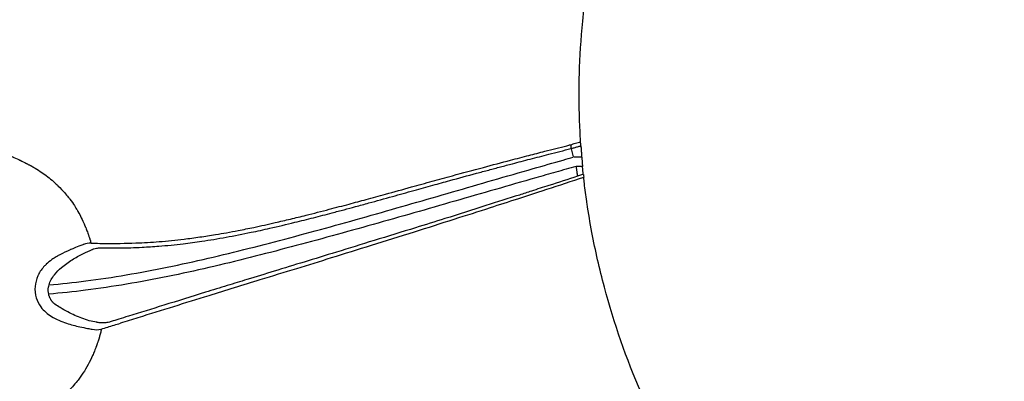
# Model space of a CAD drawing. Units: millimetres. Extents: x 0 to 59400, y 0 to 21000.
# Drawn here: x 6396 to 7411, y 11514 to 11887 of the extents above; entities that cross this region are included whole.
import ezdxf

# ---------------------------------------------------------------- set-up
doc = ezdxf.new("R2010")
doc.units = ezdxf.units.MM
doc.header["$LTSCALE"] = 15
doc.linetypes.add('HIDDEN2', pattern=[4.7625, 3.175, -1.5875])
doc.layers.add('P001', color=131, linetype='Continuous')
doc.layers.add('SAFETY-ZONE', color=2, linetype='HIDDEN2', lineweight=35)

msp = doc.modelspace()

# ---------------------------------------------------------------- linework, layer by layer
at = {"layer": 'P001', "extrusion": (-1.22465e-16, -1, 2.96651e-13)}
for p, q in [((6964.4, 11753.9), (6966.6, 11745.9)), ((6974.9, 11745.5), (6967.1, 11745.5)), ((6975.9, 11735.9), (6969.9, 11735.9))]:
    msp.add_line(p, q, dxfattribs=at)
at = {"layer": 'P001'}
for centre, major_axis, ratio, start_param, end_param in [((8360.2, 11906.9), (-338.8, -1397.2), 0.97379, -1.235103, -1.232622), ((7608.4, 11729.4), (315.7, -637.5), 0.865463, -1.973116, -1.96904), ((6509.5, 12664.4), (-70.1, -1010.9), 0.847495, 0.046295, 0.050881)]:
    msp.add_ellipse(centre, major_axis=major_axis, ratio=ratio, start_param=start_param, end_param=end_param, dxfattribs=at)
for points, knots in [([(6974.2, 11761.4), (6973.8, 11769.2), (6973.4, 11777.1), (6973.1, 11784.9), (6972.9, 11790.9), (6972.8, 11796.9), (6972.7, 11802.9), (6972.6, 11812.3), (6972.7, 11821.6), (6973, 11831), (6973.5, 11849.3), (6974.6, 11867.6), (6976.4, 11885.7), (6978.5, 11906.9), (6981.5, 11927.9), (6985.3, 11948.7), (6987.9, 11962.8), (6990.9, 11976.7), (6994.2, 11990.6), (6994.7, 11992.8), (6995.3, 11995), (6995.8, 11997.2)], [-0.9823506, -0.9823506, -0.9823506, -0.9823506, -0.885823, -0.885823, -0.885823, -0.8116731, -0.8116731, -0.8116731, -0.6963404, -0.6963404, -0.6963404, -0.4697121, -0.4697121, -0.4697121, -0.2063005, -0.2063005, -0.2063005, -0.0280932, -0.0280932, -0.0280932, 0, 0, 0, 0]), ([(6483.2, 11656.5), (6494.1, 11656.4), (6504.8, 11656.5), (6515.7, 11656.9), (6523.7, 11657.3), (6531.7, 11657.7), (6539.6, 11658.3), (6548.2, 11659), (6556.8, 11659.9), (6565.3, 11660.9), (6570.7, 11661.5), (6576.1, 11662.3), (6581.6, 11663.1), (6586.9, 11663.8), (6592.4, 11664.7), (6597.8, 11665.6), (6601.7, 11666.2), (6605.4, 11666.9), (6609.2, 11667.5), (6613.1, 11668.2), (6617.1, 11669), (6621.2, 11669.8), (6626.5, 11670.8), (6631.9, 11671.9), (6637.1, 11673), (6644.6, 11674.6), (6651.9, 11676.2), (6659.2, 11677.9), (6664.5, 11679.1), (6669.7, 11680.3), (6675.1, 11681.6), (6680.4, 11682.9), (6685.8, 11684.2), (6691.1, 11685.5), (6699.1, 11687.5), (6707, 11689.6), (6715.1, 11691.7), (6721.9, 11693.4), (6728.8, 11695.3), (6735.6, 11697.1), (6741.5, 11698.7), (6747.2, 11700.2), (6753.1, 11701.8), (6759.7, 11703.6), (6766.4, 11705.4), (6773, 11707.2), (6781.9, 11709.7), (6790.8, 11712.2), (6799.8, 11714.7), (6807, 11716.7), (6814.2, 11718.7), (6821.3, 11720.6), (6828.2, 11722.5), (6835, 11724.4), (6842, 11726.3), (6852.6, 11729.2), (6863.3, 11732.1), (6874, 11734.9), (6883.3, 11737.4), (6892.7, 11739.9), (6902.1, 11742.3), (6908.4, 11744), (6914.7, 11745.6), (6921, 11747.3), (6926.4, 11748.7), (6931.8, 11750.1), (6937.4, 11751.5), (6944.9, 11753.4), (6952.5, 11755.4), (6960.1, 11757.3), (6961.3, 11757.6), (6962.6, 11758), (6963.9, 11758.3)], [0, 0, 0, 0, 0.0652224, 0.0652224, 0.0652224, 0.1132173, 0.1132173, 0.1132173, 0.1656763, 0.1656763, 0.1656763, 0.1994597, 0.1994597, 0.1994597, 0.2320372, 0.2320372, 0.2320372, 0.2557633, 0.2557633, 0.2557633, 0.2809562, 0.2809562, 0.2809562, 0.3132221, 0.3132221, 0.3132221, 0.3595972, 0.3595972, 0.3595972, 0.3926705, 0.3926705, 0.3926705, 0.4260527, 0.4260527, 0.4260527, 0.4765875, 0.4765875, 0.4765875, 0.5196304, 0.5196304, 0.5196304, 0.5569541, 0.5569541, 0.5569541, 0.5984599, 0.5984599, 0.5984599, 0.6547818, 0.6547818, 0.6547818, 0.700227, 0.700227, 0.700227, 0.7440568, 0.7440568, 0.7440568, 0.811058, 0.811058, 0.811058, 0.870008, 0.870008, 0.870008, 0.9100503, 0.9100503, 0.9100503, 0.9447787, 0.9447787, 0.9447787, 0.9919083, 0.9919083, 0.9919083, 0.9999966, 0.9999966, 0.9999966, 0.9999966]), ([(6963.9, 11758.3), (6965.6, 11758.8), (6967.3, 11759.3), (6968.9, 11759.8), (6969.8, 11760), (6970.7, 11760.3), (6971.7, 11760.6), (6972.5, 11760.9), (6973.4, 11761.1), (6974.2, 11761.4)], [0, 0, 0, 0, 0.618926, 0.618926, 0.618926, 0.959602, 0.959602, 0.959602, 1.236612, 1.236612, 1.236612, 1.236612]), ([(6964.3, 11754.4), (6965.4, 11754.6), (6967.7, 11755.2), (6971.1, 11756.2), (6973.4, 11756.8), (6974.5, 11757.1)], [0, 0, 0, 0, 0.3333333, 0.6666667, 0.9997544, 0.9997544, 0.9997544, 0.9997544]), ([(6974.5, 11757.1), (6974.6, 11755.8), (6974.7, 11754.5), (6974.8, 11753.2), (6974.9, 11751.9), (6975, 11750.6), (6975.1, 11749.3), (6975.1, 11748.7), (6975.2, 11748.1), (6975.2, 11747.4), (6975.2, 11747.1), (6975.3, 11746.8), (6975.3, 11746.5), (6975.3, 11746.1), (6975.3, 11745.8), (6975.4, 11745.5)], [-0.9999854, -0.9999854, -0.9999854, -0.9999854, -0.6666667, -0.6666667, -0.6666667, -0.3333333, -0.3333333, -0.3333333, -0.1666667, -0.1666667, -0.1666667, -0.0833333, -0.0833333, -0.0833333, 0, 0, 0, 0]), ([(6382.5, 11748.3), (6383, 11748.1), (6384.1, 11747.7), (6385.7, 11747), (6385.9, 11746.9), (6386, 11746.8), (6386.2, 11746.8), (6386.3, 11746.7), (6386.4, 11746.7), (6386.5, 11746.6), (6386.6, 11746.6), (6386.7, 11746.5), (6386.7, 11746.5), (6387.2, 11746.3), (6388, 11746), (6389.1, 11745.5), (6389.3, 11745.4), (6389.5, 11745.3), (6389.7, 11745.2), (6392.3, 11744), (6394.5, 11743), (6396.1, 11742.3), (6396.1, 11742.3), (6396.2, 11742.2), (6396.2, 11742.2), (6396.2, 11742.2), (6396.3, 11742.2), (6396.3, 11742.2), (6398.7, 11741), (6400.7, 11740.1), (6402.2, 11739.3), (6402.6, 11739.1), (6403, 11738.9), (6403.3, 11738.7), (6403.6, 11738.6), (6403.8, 11738.5), (6404, 11738.4), (6404.5, 11738.1), (6404.9, 11737.9), (6405.4, 11737.7), (6405.7, 11737.5), (6406.1, 11737.3), (6406.4, 11737.1), (6406.7, 11737), (6406.9, 11736.8), (6407.2, 11736.7), (6407.7, 11736.4), (6408.1, 11736.2), (6408.4, 11736), (6409, 11735.7), (6409.4, 11735.5), (6409.7, 11735.3), (6409.8, 11735.3), (6409.8, 11735.3), (6409.8, 11735.2), (6409.8, 11735.2), (6409.9, 11735.2), (6409.9, 11735.2), (6412.3, 11733.8), (6414.7, 11732.3), (6417, 11730.8), (6421.2, 11728), (6425.4, 11724.9), (6429.2, 11721.6), (6430.3, 11720.6), (6431.5, 11719.6), (6432.5, 11718.6), (6433.2, 11718), (6433.8, 11717.5), (6434.4, 11716.9), (6434.6, 11716.7), (6434.8, 11716.5), (6435.1, 11716.2), (6435.1, 11716.2), (6435.2, 11716.1), (6435.3, 11716), (6438, 11713.4), (6440.2, 11710.9), (6442, 11708.9), (6443.6, 11707), (6444.9, 11705.5), (6445.9, 11704.2), (6446, 11704.1), (6446, 11704), (6446.1, 11704), (6446.1, 11703.9), (6446.2, 11703.9), (6446.2, 11703.8), (6446.2, 11703.8), (6446.2, 11703.8), (6446.3, 11703.8), (6446.3, 11703.7), (6446.3, 11703.7), (6446.3, 11703.7), (6446.3, 11703.7), (6446.4, 11703.6), (6446.5, 11703.5), (6446.9, 11703), (6447.2, 11702.5), (6447.6, 11702), (6451.3, 11697.1), (6453.7, 11693.2), (6455, 11691), (6455.2, 11690.6), (6455.5, 11690.2), (6455.6, 11689.9), (6455.7, 11689.8), (6455.7, 11689.7), (6455.8, 11689.6), (6455.8, 11689.6), (6455.8, 11689.6), (6455.8, 11689.6), (6455.8, 11689.6), (6455.8, 11689.6), (6455.8, 11689.5), (6457.2, 11687.2), (6458.3, 11685), (6459.3, 11683), (6460.6, 11680.4), (6461.6, 11678.2), (6462.3, 11676.5), (6462.6, 11675.8), (6462.8, 11675.3), (6463.1, 11674.7), (6463.2, 11674.5), (6463.3, 11674.2), (6463.4, 11674), (6463.4, 11674), (6463.4, 11673.9), (6463.4, 11673.8), (6463.5, 11673.8), (6463.5, 11673.7), (6463.5, 11673.6), (6463.6, 11673.3), (6463.8, 11673), (6463.9, 11672.8), (6464.5, 11671.1), (6465.1, 11669.6), (6465.6, 11668.4), (6465.9, 11667.4), (6466.2, 11666.6), (6466.4, 11665.9), (6466.6, 11665.6), (6466.7, 11665.3), (6466.8, 11664.8), (6466.9, 11664.5), (6467.1, 11664.1), (6467.2, 11663.7), (6467.4, 11663.1), (6467.6, 11662.6), (6467.7, 11662.2), (6467.8, 11661.9), (6467.9, 11661.6), (6468, 11661.4), (6468, 11661.3), (6468, 11661.3), (6468, 11661.2), (6468.1, 11661.2), (6468.1, 11661), (6468.2, 11660.9), (6468.2, 11660.7), (6468.3, 11660.5), (6468.4, 11660.2), (6468.5, 11659.9), (6468.6, 11659.6), (6468.7, 11659.3), (6468.9, 11658.5), (6469.1, 11657.8), (6469.3, 11657.1), (6469.3, 11657.1), (6469.3, 11657.1), (6469.3, 11657.1), (6469.4, 11657), (6469.4, 11656.9), (6469.5, 11656.7)], [-1, -1, -1, -1, -0.96875, -0.96875, -0.96875, -0.965647, -0.965647, -0.965647, -0.963501, -0.963501, -0.963501, -0.962235, -0.962235, -0.962235, -0.939987, -0.939987, -0.939987, -0.936242, -0.936242, -0.936242, -0.877727, -0.877727, -0.877727, -0.875671, -0.875671, -0.875671, -0.874784, -0.874784, -0.874784, -0.830383, -0.830383, -0.830383, -0.817442, -0.817442, -0.817442, -0.809141, -0.809141, -0.809141, -0.795751, -0.795751, -0.795751, -0.785911, -0.785911, -0.785911, -0.779278, -0.779278, -0.779278, -0.76972, -0.76972, -0.76972, -0.753912, -0.753912, -0.753912, -0.75188, -0.75188, -0.75188, -0.749567, -0.749567, -0.749567, -0.68351, -0.68351, -0.68351, -0.56423, -0.56423, -0.56423, -0.528966, -0.528966, -0.528966, -0.509326, -0.509326, -0.509326, -0.501551, -0.501551, -0.501551, -0.499576, -0.499576, -0.499576, -0.437129, -0.437129, -0.437129, -0.382488, -0.382488, -0.382488, -0.378641, -0.378641, -0.378641, -0.376641, -0.376641, -0.376641, -0.375694, -0.375694, -0.375694, -0.375245, -0.375245, -0.375245, -0.37374, -0.37374, -0.37374, -0.364773, -0.364773, -0.364773, -0.27358, -0.27358, -0.27358, -0.256481, -0.256481, -0.256481, -0.251084, -0.251084, -0.251084, -0.250519, -0.250519, -0.250519, -0.249853, -0.249853, -0.249853, -0.210828, -0.210828, -0.210828, -0.158121, -0.158121, -0.158121, -0.138356, -0.138356, -0.138356, -0.128159, -0.128159, -0.128159, -0.125142, -0.125142, -0.125142, -0.123876, -0.123876, -0.123876, -0.118902, -0.118902, -0.118902, -0.089176, -0.089176, -0.089176, -0.066882, -0.066882, -0.066882, -0.055826, -0.055826, -0.055826, -0.048345, -0.048345, -0.048345, -0.039228, -0.039228, -0.039228, -0.032151, -0.032151, -0.032151, -0.03007, -0.03007, -0.03007, -0.025471, -0.025471, -0.025471, -0.019591, -0.019591, -0.019591, -0.014633, -0.014633, -0.014633, -0.000068, -0.000068, -0.000068, 0.000068, 0.000068, 0.000068, 0.002695, 0.002695, 0.002695, 0.002695]), ([(6483.2, 11651.8), (6483.2, 11651.8), (6483.2, 11651.8), (6483.2, 11651.8), (6488.4, 11651.7), (6493.5, 11651.7), (6498.6, 11651.8), (6506.5, 11651.9), (6514.3, 11652.1), (6522.1, 11652.5), (6527.9, 11652.8), (6533.6, 11653.2), (6539.3, 11653.6), (6547.7, 11654.3), (6556.1, 11655.1), (6564.4, 11656.1), (6570.9, 11656.9), (6577.3, 11657.8), (6583.6, 11658.7), (6591.9, 11659.9), (6600.3, 11661.3), (6608.6, 11662.8), (6617.2, 11664.4), (6625.8, 11666.1), (6634.5, 11667.9), (6641, 11669.2), (6647.4, 11670.6), (6653.8, 11672.1), (6662.3, 11674), (6670.9, 11676.1), (6679.5, 11678.2), (6685.9, 11679.7), (6692.3, 11681.3), (6698.8, 11683), (6705.2, 11684.6), (6711.6, 11686.3), (6718, 11688), (6722.1, 11689.1), (6726.3, 11690.2), (6730.3, 11691.2), (6734.2, 11692.3), (6738.1, 11693.3), (6742, 11694.4), (6746.6, 11695.6), (6751.3, 11696.9), (6755.8, 11698.2), (6764, 11700.4), (6772, 11702.6), (6780.1, 11704.9), (6787.5, 11706.9), (6795, 11709), (6802.4, 11711.1), (6808.9, 11712.9), (6815.4, 11714.7), (6821.9, 11716.5), (6827.8, 11718.1), (6833.5, 11719.7), (6839.3, 11721.3), (6848.5, 11723.9), (6857.8, 11726.4), (6866.9, 11728.9), (6871.1, 11730), (6875.3, 11731.1), (6879.5, 11732.2), (6883.6, 11733.3), (6887.6, 11734.4), (6891.6, 11735.4), (6895.7, 11736.5), (6899.8, 11737.6), (6904, 11738.7), (6910.1, 11740.3), (6916.1, 11741.9), (6922.1, 11743.5), (6928.6, 11745.1), (6935, 11746.8), (6941.5, 11748.5), (6949.1, 11750.4), (6956.7, 11752.4), (6964.3, 11754.4)], [0.0000001, 0.0000001, 0.0000001, 0.0000001, 0.00001, 0.00001, 0.00001, 0.0179869, 0.0179869, 0.0179869, 0.0453431, 0.0453431, 0.0453431, 0.0653851, 0.0653851, 0.0653851, 0.0950537, 0.0950537, 0.0950537, 0.1177783, 0.1177783, 0.1177783, 0.1475479, 0.1475479, 0.1475479, 0.1785678, 0.1785678, 0.1785678, 0.2019546, 0.2019546, 0.2019546, 0.2330192, 0.2330192, 0.2330192, 0.2564005, 0.2564005, 0.2564005, 0.2797965, 0.2797965, 0.2797965, 0.294828, 0.294828, 0.294828, 0.3090601, 0.3090601, 0.3090601, 0.3259001, 0.3259001, 0.3259001, 0.3556575, 0.3556575, 0.3556575, 0.3827805, 0.3827805, 0.3827805, 0.4066447, 0.4066447, 0.4066447, 0.4278275, 0.4278275, 0.4278275, 0.4615697, 0.4615697, 0.4615697, 0.4769061, 0.4769061, 0.4769061, 0.4915689, 0.4915689, 0.4915689, 0.5066526, 0.5066526, 0.5066526, 0.5287929, 0.5287929, 0.5287929, 0.5522034, 0.5522034, 0.5522034, 0.5800286, 0.5800286, 0.5800286, 0.5800286]), ([(6426.1, 11613.6), (6438.6, 11614.7), (6451.3, 11616.1), (6463.9, 11617.7), (6477.8, 11619.5), (6491.8, 11621.6), (6505.8, 11624), (6519.9, 11626.4), (6533.9, 11629), (6548, 11631.9), (6562.1, 11634.8), (6576.1, 11637.9), (6590.2, 11641.1), (6604.2, 11644.4), (6618.2, 11647.8), (6632.3, 11651.4), (6646.3, 11654.9), (6660.4, 11658.6), (6674.4, 11662.3), (6688.4, 11666.1), (6702.4, 11669.9), (6716.4, 11673.7), (6730.4, 11677.6), (6744.4, 11681.5), (6758.4, 11685.5), (6772.4, 11689.5), (6786.4, 11693.5), (6800.3, 11697.5), (6814.2, 11701.5), (6828.1, 11705.5), (6842, 11709.5), (6855.9, 11713.6), (6869.9, 11717.6), (6883.7, 11721.7), (6897.6, 11725.7), (6911.5, 11729.7), (6925.3, 11733.7), (6935.6, 11736.6), (6946, 11739.6), (6956.4, 11742.5), (6959.8, 11743.5), (6963.2, 11744.5), (6966.7, 11745.5)], [-0.9999999, -0.9999999, -0.9999999, -0.9999999, -0.930168, -0.930168, -0.930168, -0.852654, -0.852654, -0.852654, -0.7751399, -0.7751399, -0.7751399, -0.6976259, -0.6976259, -0.6976259, -0.6201119, -0.6201119, -0.6201119, -0.5425979, -0.5425979, -0.5425979, -0.4650839, -0.4650839, -0.4650839, -0.3875699, -0.3875699, -0.3875699, -0.3100559, -0.3100559, -0.3100559, -0.2325418, -0.2325418, -0.2325418, -0.1550278, -0.1550278, -0.1550278, -0.0775138, -0.0775138, -0.0775138, -0.0193783, -0.0193783, -0.0193783, 0, 0, 0, 0]), ([(6975.4, 11745.5), (6975.4, 11745.2), (6975.4, 11745), (6975.4, 11744.8), (6975.5, 11744.4), (6975.5, 11744.1), (6975.5, 11743.8), (6975.6, 11743.3), (6975.6, 11742.8), (6975.7, 11742.3), (6975.7, 11741.2), (6975.8, 11740.2), (6975.9, 11739.1), (6976, 11738.6), (6976, 11738), (6976.1, 11737.5), (6976.1, 11737.2), (6976.1, 11737), (6976.2, 11736.7), (6976.2, 11736.4), (6976.2, 11736.2), (6976.2, 11735.9)], [-1, -1, -1, -1, -0.9234489, -0.9234489, -0.9234489, -0.8234599, -0.8234599, -0.8234599, -0.6666669, -0.6666669, -0.6666669, -0.3333341, -0.3333341, -0.3333341, -0.1666677, -0.1666677, -0.1666677, -0.0833345, -0.0833345, -0.0833345, -0.0000053, -0.0000053, -0.0000053, -0.0000053]), ([(6969.5, 11735.9), (6966.1, 11734.9), (6962.6, 11734), (6959.2, 11733), (6955.7, 11732), (6952.2, 11731), (6948.8, 11730), (6941.8, 11728.1), (6934.9, 11726.1), (6928, 11724.1), (6914.1, 11720.1), (6900.2, 11716.1), (6886.3, 11712.1), (6872.3, 11708.1), (6858.4, 11704.1), (6844.4, 11700), (6830.4, 11696), (6816.4, 11691.9), (6802.3, 11687.9), (6788.3, 11683.9), (6774.3, 11679.9), (6760.2, 11676), (6746.2, 11672), (6732, 11668.1), (6717.9, 11664.2), (6703.8, 11660.3), (6689.8, 11656.5), (6675.7, 11652.8), (6661.6, 11649), (6647.5, 11645.4), (6633.4, 11641.8), (6619.2, 11638.2), (6605, 11634.8), (6590.9, 11631.5), (6576.8, 11628.3), (6562.7, 11625.2), (6548.5, 11622.3), (6534.4, 11619.4), (6520.2, 11616.8), (6506, 11614.4), (6491.9, 11612), (6477.9, 11609.9), (6463.8, 11608.1), (6451.1, 11606.5), (6438.4, 11605.1), (6425.8, 11604.1)], [-1, -1, -1, -1, -0.980622, -0.980622, -0.980622, -0.961243, -0.961243, -0.961243, -0.922486, -0.922486, -0.922486, -0.844972, -0.844972, -0.844972, -0.767459, -0.767459, -0.767459, -0.689945, -0.689945, -0.689945, -0.612431, -0.612431, -0.612431, -0.534917, -0.534917, -0.534917, -0.457403, -0.457403, -0.457403, -0.379889, -0.379889, -0.379889, -0.302376, -0.302376, -0.302376, -0.224862, -0.224862, -0.224862, -0.147348, -0.147348, -0.147348, -0.069834, -0.069834, -0.069834, 0, 0, 0, 0]), ([(6969.5, 11735.9), (6969.6, 11735.6), (6969.6, 11735.1), (6969.8, 11733.9), (6970.1, 11732), (6970.5, 11729.2), (6970.8, 11726.9), (6971, 11725.8)], [0.0002659, 0.0002659, 0.0002659, 0.0002659, 0.0833333, 0.1666667, 0.3333333, 0.6666667, 1, 1, 1, 1]), ([(6977, 11727.7), (6976.4, 11727.5), (6975.7, 11727.3), (6975, 11727.1), (6974.4, 11726.9), (6973.7, 11726.7), (6973, 11726.4), (6972.3, 11726.2), (6971.7, 11726), (6971, 11725.8)], [-1, -1, -1, -1, -0.666667, -0.666667, -0.666667, -0.333333, -0.333333, -0.333333, 0, 0, 0, 0]), ([(6977, 11727.7), (6976.8, 11730.2), (6976.5, 11732.6), (6976.3, 11735.1), (6976.3, 11735.4), (6976.3, 11735.6), (6976.2, 11735.9)], [-0.9999961, -0.9999961, -0.9999961, -0.9999961, -0.7482532, -0.7482532, -0.7482532, -0.7203083, -0.7203083, -0.7203083, -0.7203083]), ([(6971, 11725.8), (6961.2, 11722.6), (6951.3, 11719.4), (6941.5, 11716.2), (6935.5, 11714.3), (6929.5, 11712.4), (6923.5, 11710.4), (6919.4, 11709.1), (6915.3, 11707.8), (6911.1, 11706.4), (6899.7, 11702.8), (6888.1, 11699.1), (6876.6, 11695.4), (6862.5, 11690.9), (6848.4, 11686.5), (6834.3, 11682), (6824.2, 11678.9), (6814.1, 11675.7), (6804, 11672.6), (6789.8, 11668.2), (6775.5, 11663.8), (6761.2, 11659.4), (6748.3, 11655.4), (6735.3, 11651.4), (6722.4, 11647.4), (6711.2, 11644), (6700.2, 11640.6), (6689.1, 11637.2), (6678.8, 11634.1), (6668.5, 11630.9), (6658.2, 11627.7), (6648.9, 11624.9), (6639.5, 11622), (6630.2, 11619.1), (6623.4, 11617.1), (6616.7, 11615), (6609.9, 11612.9), (6602.3, 11610.6), (6594.9, 11608.3), (6587.4, 11606), (6573, 11601.5), (6558.7, 11597.1), (6544.3, 11592.6), (6532.2, 11588.8), (6520, 11585), (6507.9, 11581.3), (6504.6, 11580.3), (6501.3, 11579.3), (6498, 11578.2)], [0.000002, 0.000002, 0.000002, 0.000002, 4.84851, 4.84851, 4.84851, 7.800386, 7.800386, 7.800386, 9.845972, 9.845972, 9.845972, 15.518599, 15.518599, 15.518599, 22.449357, 22.449357, 22.449357, 27.407228, 27.407228, 27.407228, 34.397931, 34.397931, 34.397931, 40.765914, 40.765914, 40.765914, 46.232681, 46.232681, 46.232681, 51.342889, 51.342889, 51.342889, 55.971463, 55.971463, 55.971463, 59.358055, 59.358055, 59.358055, 63.106222, 63.106222, 63.106222, 70.316634, 70.316634, 70.316634, 76.439868, 76.439868, 76.439868, 78.096448, 78.096448, 78.096448, 78.096448]), ([(6977.4, 11724.6), (6975.8, 11724.1), (6974.2, 11723.5), (6972.6, 11723), (6959.8, 11718.8), (6946.9, 11714.6), (6934.1, 11710.4), (6925.7, 11707.7), (6917.3, 11704.9), (6909, 11702.2), (6899.7, 11699.2), (6890.4, 11696.2), (6880.9, 11693.1), (6868.5, 11689.1), (6856, 11685.1), (6843.6, 11681.2), (6829.9, 11676.8), (6816.2, 11672.5), (6802.5, 11668.1), (6787.7, 11663.5), (6772.9, 11658.8), (6758.2, 11654.2), (6744.5, 11650), (6730.7, 11645.7), (6717.1, 11641.4), (6705, 11637.7), (6693, 11634), (6681.1, 11630.3), (6668.6, 11626.5), (6656.1, 11622.6), (6643.5, 11618.7), (6625.9, 11613.3), (6608.1, 11607.8), (6590.7, 11602.4), (6578.6, 11598.6), (6566.5, 11594.9), (6554.4, 11591.1), (6542.3, 11587.4), (6530.1, 11583.5), (6517.8, 11579.7), (6511.8, 11577.9), (6505.8, 11576), (6499.7, 11574.1)], [0.005629, 0.005629, 0.005629, 0.005629, 0.900117, 0.900117, 0.900117, 7.993565, 7.993565, 7.993565, 12.686953, 12.686953, 12.686953, 17.935904, 17.935904, 17.935904, 24.821642, 24.821642, 24.821642, 32.442287, 32.442287, 32.442287, 40.649907, 40.649907, 40.649907, 48.26088, 48.26088, 48.26088, 54.963377, 54.963377, 54.963377, 61.977288, 61.977288, 61.977288, 71.828719, 71.828719, 71.828719, 78.730068, 78.730068, 78.730068, 85.631417, 85.631417, 85.631417, 89.051596, 89.051596, 89.051596, 89.051596]), ([(7045.9, 11482.1), (7042.8, 11488.7), (7039.8, 11495.3), (7036.9, 11502), (7021.5, 11537.3), (7008.6, 11574), (6998.7, 11611.4), (6993.7, 11630.1), (6989.4, 11648.9), (6985.9, 11667.8), (6984, 11677.7), (6982.4, 11687.5), (6980.9, 11697.4), (6980.8, 11698.2), (6980.7, 11699), (6980.6, 11699.8), (6979.7, 11705.9), (6978.9, 11712.1), (6978.1, 11718.3), (6977.9, 11720.4), (6977.6, 11722.5), (6977.4, 11724.6)], [-1, -1, -1, -1, -0.9133756, -0.9133756, -0.9133756, -0.4566879, -0.4566879, -0.4566879, -0.228344, -0.228344, -0.228344, -0.1095131, -0.1095131, -0.1095131, -0.0998821, -0.0998821, -0.0998821, -0.0254889, -0.0254889, -0.0254889, -0.0000872, -0.0000872, -0.0000872, -0.0000872]), ([(6469.4, 11656.7), (6466.8, 11656.8), (6464.3, 11656.4), (6461.7, 11655.4), (6461.4, 11655.3), (6461.1, 11655.2), (6460.8, 11655.1)], [-0.9997183, -0.9997183, -0.9997183, -0.9997183, -0.1023866, -0.1023866, -0.1023866, 0, 0, 0, 0]), ([(6469.5, 11656.7), (6472.4, 11656.7), (6475.4, 11656.6), (6478.4, 11656.5), (6480, 11656.5), (6481.6, 11656.5), (6483.2, 11656.5)], [0, 0, 0, 0, 0.653662, 0.653662, 0.653662, 1, 1, 1, 1]), ([(6460.8, 11655.1), (6458.1, 11654), (6455.6, 11653), (6453.4, 11652.1), (6451.6, 11651.3), (6449.9, 11650.6), (6448.4, 11650), (6448.3, 11649.9), (6448.2, 11649.9), (6448, 11649.8), (6447.9, 11649.8), (6447.9, 11649.8), (6447.8, 11649.7), (6444.1, 11648.1), (6440.8, 11646.6), (6437.9, 11645), (6437.1, 11644.6), (6436.3, 11644.2), (6435.6, 11643.8), (6435.3, 11643.6), (6435.1, 11643.5), (6434.8, 11643.3), (6434.7, 11643.3), (6434.6, 11643.2), (6434.5, 11643.1), (6434.2, 11643), (6433.9, 11642.8), (6433.6, 11642.6), (6432, 11641.7), (6430.5, 11640.7), (6429.1, 11639.7), (6426.9, 11638.2), (6425, 11636.6), (6423.3, 11635), (6423.1, 11634.8), (6422.9, 11634.7), (6422.7, 11634.4), (6422.3, 11634), (6421.9, 11633.6), (6421.5, 11633.2), (6418.8, 11630.4), (6416.7, 11627.4), (6415.1, 11624.1), (6414.9, 11623.7), (6414.7, 11623.4), (6414.6, 11623)], [-1, -1, -1, -1, -0.875, -0.875, -0.875, -0.765625, -0.765625, -0.765625, -0.7550248, -0.7550248, -0.7550248, -0.7488664, -0.7488664, -0.7488664, -0.5705136, -0.5705136, -0.5705136, -0.5198704, -0.5198704, -0.5198704, -0.5030088, -0.5030088, -0.5030088, -0.4957244, -0.4957244, -0.4957244, -0.4800749, -0.4800749, -0.4800749, -0.3918911, -0.3918911, -0.3918911, -0.2588459, -0.2588459, -0.2588459, -0.2439244, -0.2439244, -0.2439244, -0.2157025, -0.2157025, -0.2157025, -0.0212992, -0.0212992, -0.0212992, 0, 0, 0, 0]), ([(6426.1, 11613.6), (6427.2, 11617.4), (6429.2, 11620.9), (6431.7, 11624.1), (6433.8, 11626.8), (6436.3, 11629.3), (6439, 11631.6), (6442.4, 11634.6), (6446.2, 11637.2), (6450.1, 11639.6), (6453.7, 11641.9), (6457.5, 11643.9), (6461.1, 11645.7), (6464.4, 11647.4), (6467.6, 11648.8), (6470.7, 11650.2)], [-0.9999947, -0.9999947, -0.9999947, -0.9999947, -0.7986157, -0.7986157, -0.7986157, -0.6277804, -0.6277804, -0.6277804, -0.404364, -0.404364, -0.404364, -0.1920677, -0.1920677, -0.1920677, 0, 0, 0, 0]), ([(6470.7, 11650.2), (6470.9, 11650.3), (6471, 11650.3), (6471.2, 11650.4), (6471.5, 11650.5), (6471.7, 11650.6), (6472, 11650.7), (6473, 11651.1), (6474, 11651.3), (6475, 11651.5), (6475.7, 11651.6), (6476.4, 11651.7), (6477.1, 11651.8), (6477.4, 11651.8), (6477.8, 11651.8), (6478.1, 11651.8), (6478.4, 11651.8), (6478.6, 11651.8), (6478.9, 11651.8)], [0, 0, 0, 0, 0.899999, 0.899999, 0.899999, 2.382183, 2.382183, 2.382183, 7.944016, 7.944016, 7.944016, 11.776315, 11.776315, 11.776315, 13.423869, 13.423869, 13.423869, 14.884095, 14.884095, 14.884095, 14.884095]), ([(6414.6, 11623), (6413, 11619.5), (6412, 11615.8), (6411.7, 11612.1), (6411.4, 11608.1), (6411.8, 11604), (6412.9, 11600.2), (6413.9, 11596.8), (6415.5, 11593.7), (6417.6, 11590.9)], [0, 0, 0, 0, 0.3261177, 0.3261177, 0.3261177, 0.684318, 0.684318, 0.684318, 1, 1, 1, 1]), ([(6425.8, 11604.1), (6425.3, 11606.4), (6425.1, 11608.8), (6425.5, 11611.2), (6425.7, 11612), (6425.8, 11612.8), (6426.1, 11613.6)], [0.000001, 0.000001, 0.000001, 0.000001, 0.7484729, 0.7484729, 0.7484729, 1, 1, 1, 1]), ([(6432, 11593.8), (6431.5, 11594.2), (6431.1, 11594.6), (6430.8, 11594.9), (6430.3, 11595.4), (6430, 11595.7), (6429.8, 11595.9), (6429.8, 11595.9), (6429.7, 11596), (6429.7, 11596), (6429.7, 11596), (6429.7, 11596), (6429.7, 11596), (6429.7, 11596), (6429.7, 11596), (6429.7, 11596), (6429.7, 11596), (6429.6, 11596.1), (6429.6, 11596.1), (6429.5, 11596.3), (6429.3, 11596.5), (6429.1, 11596.7), (6428.9, 11597), (6428.7, 11597.2), (6428.5, 11597.5), (6428.3, 11597.8), (6428.2, 11598), (6428.1, 11598.2), (6428, 11598.3), (6428, 11598.3), (6427.9, 11598.4), (6427.9, 11598.4), (6427.9, 11598.4), (6427.9, 11598.5), (6427.6, 11598.9), (6427.4, 11599.4), (6427.2, 11599.9), (6427, 11600.1), (6426.9, 11600.3), (6426.9, 11600.6), (6426.8, 11600.7), (6426.7, 11600.9), (6426.7, 11601), (6426.6, 11601.1), (6426.6, 11601.2), (6426.5, 11601.4), (6426.5, 11601.6), (6426.4, 11601.7), (6426.4, 11601.9), (6426.1, 11602.8), (6425.9, 11603.4), (6425.8, 11603.8), (6425.8, 11603.9), (6425.8, 11604), (6425.8, 11604.1)], [-1, -1, -1, -1, -0.9256619, -0.9256619, -0.9256619, -0.8099577, -0.8099577, -0.8099577, -0.7721756, -0.7721756, -0.7721756, -0.757854, -0.757854, -0.757854, -0.7505262, -0.7505262, -0.7505262, -0.7351646, -0.7351646, -0.7351646, -0.663391, -0.663391, -0.663391, -0.603051, -0.603051, -0.603051, -0.5472495, -0.5472495, -0.5472495, -0.5146922, -0.5146922, -0.5146922, -0.4978095, -0.4978095, -0.4978095, -0.3716574, -0.3716574, -0.3716574, -0.3083627, -0.3083627, -0.3083627, -0.264929, -0.264929, -0.264929, -0.2418457, -0.2418457, -0.2418457, -0.2124137, -0.2124137, -0.2124137, -0.0543834, -0.0543834, -0.0543834, -0.0002063, -0.0002063, -0.0002063, -0.0002063]), ([(6417.6, 11590.9), (6420.5, 11586.9), (6424.4, 11583.6), (6428.7, 11581), (6433.5, 11578), (6438.9, 11575.8), (6444.2, 11574.1), (6448.8, 11572.6), (6453.3, 11571.4), (6457.7, 11570.4), (6460.5, 11569.8), (6463.2, 11569.2), (6465.9, 11568.7), (6467.5, 11568.4), (6469.1, 11568.1), (6470.7, 11567.8)], [0, 0, 0, 0, 0.2484882, 0.2484882, 0.2484882, 0.5289216, 0.5289216, 0.5289216, 0.7644608, 0.7644608, 0.7644608, 0.9104263, 0.9104263, 0.9104263, 1, 1, 1, 1]), ([(6480.3, 11574.3), (6478.7, 11574.5), (6477.1, 11574.7), (6475.5, 11574.9), (6475.4, 11575), (6475.3, 11575), (6475.2, 11575), (6470.1, 11575.8), (6465.1, 11577.3), (6460, 11579.2), (6455.1, 11581), (6450.3, 11583.2), (6445.5, 11585.7), (6442.8, 11587.1), (6440.1, 11588.6), (6437.5, 11590.2), (6435.6, 11591.3), (6433.7, 11592.5), (6432, 11593.8)], [0.001139, 0.001139, 0.001139, 0.001139, 5.144267, 5.144267, 5.144267, 5.461783, 5.461783, 5.461783, 21.234008, 21.234008, 21.234008, 36.403302, 36.403302, 36.403302, 45.20551, 45.20551, 45.20551, 51.572597, 51.572597, 51.572597, 51.572597]), ([(6481.1, 11574.3), (6480.9, 11574.3), (6480.7, 11574.3), (6480.4, 11574.3), (6480.4, 11574.3), (6480.3, 11574.3), (6480.3, 11574.3)], [-0.999986, -0.999986, -0.999986, -0.999986, -0.087375, -0.087375, -0.087375, 0.001139, 0.001139, 0.001139, 0.001139]), ([(6488.4, 11575.3), (6486.7, 11574.8), (6485, 11574.4), (6483.2, 11574.3), (6482.5, 11574.3), (6481.8, 11574.3), (6481.1, 11574.3)], [0, 0, 0, 0, 0.72557, 0.72557, 0.72557, 1, 1, 1, 1]), ([(6498, 11578.2), (6495.4, 11577.4), (6492.8, 11576.6), (6490.2, 11575.9), (6489.6, 11575.7), (6489, 11575.5), (6488.4, 11575.3)], [0.0000019, 0.0000019, 0.0000019, 0.0000019, 0.8099944, 0.8099944, 0.8099944, 1, 1, 1, 1]), ([(7781.9, 11576.6), (7778.2, 11573.5), (7774.5, 11570.3), (7770.8, 11567.2), (7765.9, 11563), (7760.9, 11558.8), (7756, 11554.6), (7751.1, 11550.5), (7746.2, 11546.3), (7741.3, 11542.1), (7736.4, 11538), (7731.5, 11533.8), (7726.7, 11529.7), (7716.9, 11521.4), (7707.2, 11513.2), (7697.7, 11505.1), (7692.9, 11501), (7688.1, 11497), (7683.4, 11493), (7678.7, 11489), (7674.1, 11485.1), (7669.5, 11481.2), (7664.9, 11477.3), (7660.4, 11473.5), (7655.9, 11469.7), (7651.4, 11465.9), (7647, 11462.2), (7642.7, 11458.5), (7634.1, 11451.2), (7625.7, 11444), (7617.5, 11437.1), (7613.4, 11433.6), (7609.3, 11430.2), (7605.3, 11426.7), (7601.2, 11423.3), (7597.2, 11419.9), (7593.3, 11416.6), (7585.3, 11409.8), (7577.5, 11403.1), (7569.6, 11396.5), (7565.7, 11393.1), (7561.8, 11389.8), (7557.9, 11386.5), (7553.9, 11383.1), (7550, 11379.7), (7546, 11376.4), (7538.1, 11369.6), (7530.1, 11362.8), (7522.1, 11356), (7514.1, 11349.2), (7506, 11342.3), (7497.9, 11335.4), (7489.7, 11328.4), (7481.6, 11321.5), (7473.4, 11314.6), (7465.3, 11307.6), (7457.1, 11300.7), (7448.9, 11293.7), (7440.8, 11286.8), (7432.6, 11279.8), (7424.5, 11272.9), (7416.3, 11266), (7408.2, 11259.1), (7400.1, 11252.2), (7383.9, 11238.4), (7367.7, 11224.6), (7351.5, 11210.8), (7335.3, 11197.1), (7319.2, 11183.3), (7303, 11169.5), (7286.8, 11155.8), (7270.6, 11141.9), (7254.3, 11128.1), (7238.1, 11114.3), (7221.9, 11100.5), (7205.6, 11086.7), (7189.4, 11072.9), (7173.2, 11059.1), (7156.9, 11045.3), (7140.7, 11031.5), (7124.4, 11017.7), (7108.2, 11003.9), (7100.2, 10997), (7092.1, 10990.2), (7084.1, 10983.3)], [0.1131424, 0.1131424, 0.1131424, 0.1131424, 0.1218137, 0.1218137, 0.1218137, 0.1333547, 0.1333547, 0.1333547, 0.1448957, 0.1448957, 0.1448957, 0.1564367, 0.1564367, 0.1564367, 0.1795186, 0.1795186, 0.1795186, 0.1910596, 0.1910596, 0.1910596, 0.2026006, 0.2026006, 0.2026006, 0.2141415, 0.2141415, 0.2141415, 0.2256825, 0.2256825, 0.2256825, 0.2487645, 0.2487645, 0.2487645, 0.2603055, 0.2603055, 0.2603055, 0.2718464, 0.2718464, 0.2718464, 0.2949284, 0.2949284, 0.2949284, 0.3064694, 0.3064694, 0.3064694, 0.3180103, 0.3180103, 0.3180103, 0.3410923, 0.3410923, 0.3410923, 0.3641743, 0.3641743, 0.3641743, 0.3872562, 0.3872562, 0.3872562, 0.4103382, 0.4103382, 0.4103382, 0.4334201, 0.4334201, 0.4334201, 0.4565021, 0.4565021, 0.4565021, 0.502666, 0.502666, 0.502666, 0.5488299, 0.5488299, 0.5488299, 0.5949938, 0.5949938, 0.5949938, 0.6411577, 0.6411577, 0.6411577, 0.6873216, 0.6873216, 0.6873216, 0.7334855, 0.7334855, 0.7334855, 0.7564158, 0.7564158, 0.7564158, 0.7564158]), ([(6470.7, 11567.8), (6473.8, 11567.2), (6476.8, 11567.2), (6479.6, 11568), (6479.7, 11568), (6479.9, 11568.1), (6480, 11568.1)], [-0.9999999, -0.9999999, -0.9999999, -0.9999999, -0.0558898, -0.0558898, -0.0558898, -0.0001004, -0.0001004, -0.0001004, -0.0001004]), ([(6479.9, 11567.6), (6479.9, 11567.3), (6479.8, 11567.1), (6479.8, 11566.9), (6479.5, 11565.5), (6479.2, 11564.2), (6478.9, 11562.8), (6478.5, 11561.5), (6478.1, 11560.2), (6477.7, 11558.9), (6477.7, 11558.8), (6477.7, 11558.8), (6477.7, 11558.8), (6477.2, 11556.9), (6476.7, 11555.7), (6476.5, 11555), (6476.4, 11554.8), (6476.4, 11554.6), (6476.4, 11554.5), (6476.2, 11554), (6476, 11553.5), (6475.8, 11553), (6475.8, 11552.9), (6475.7, 11552.7), (6475.6, 11552.5), (6475.6, 11552.4), (6475.5, 11552.1), (6475.3, 11551.7), (6475.3, 11551.5), (6475.2, 11551.3), (6475.1, 11551.1), (6475, 11550.7), (6474.9, 11550.4), (6474.9, 11550.4)], [-1, -1, -1, -1, -0.963034, -0.963034, -0.963034, -0.733687, -0.733687, -0.733687, -0.50434, -0.50434, -0.50434, -0.5, -0.5, -0.5, -0.298526, -0.298526, -0.298526, -0.25, -0.25, -0.25, -0.157888, -0.157888, -0.157888, -0.125, -0.125, -0.125, -0.0625, -0.0625, -0.0625, -0.046411, -0.046411, -0.046411, 0, 0, 0, 0]), ([(6480, 11568.1), (6482.3, 11568.8), (6484.4, 11569.4), (6486.6, 11570.1), (6491, 11571.4), (6495.4, 11572.8), (6499.7, 11574.1)], [0, 0, 0, 0, 0.331354, 0.331354, 0.331354, 1, 1, 1, 1]), ([(6474.9, 11550.4), (6474.8, 11550.2), (6474.6, 11549.8), (6474.4, 11549.1), (6474.3, 11548.7), (6474.1, 11548.3), (6473.9, 11547.9), (6473.6, 11547.1), (6473.3, 11546.2), (6473, 11545.4), (6472.4, 11543.8), (6471.7, 11542.2), (6471, 11540.6), (6469.6, 11537.4), (6468.1, 11534.3), (6466.4, 11531.3), (6464.8, 11528.2), (6463, 11525.3), (6461.1, 11522.5), (6460.2, 11521.1), (6459.2, 11519.7), (6458.3, 11518.4), (6457.3, 11517), (6456.3, 11515.7), (6455.2, 11514.3), (6453.6, 11512.3), (6451.9, 11510.4), (6450.2, 11508.5), (6448, 11506), (6445.6, 11503.6), (6443.1, 11501.3), (6439.2, 11497.7), (6435.1, 11494.3), (6430.7, 11491.2), (6428.8, 11489.8), (6426.9, 11488.5), (6424.9, 11487.2), (6422.5, 11485.6), (6420, 11484.1), (6417.4, 11482.7), (6416.2, 11482), (6414.9, 11481.4), (6413.7, 11480.7), (6410.3, 11479), (6406.9, 11477.3), (6403.3, 11475.8), (6398.7, 11473.8), (6393.8, 11472), (6388.6, 11470.4), (6386.2, 11469.6), (6383.8, 11468.9), (6381.1, 11468.1), (6379.5, 11467.7), (6377.8, 11467.2), (6376, 11466.7), (6375.2, 11466.5), (6374.4, 11466.3), (6373.6, 11466.1)], [0, 0, 0, 0, 0.007812, 0.007812, 0.007812, 0.015625, 0.015625, 0.015625, 0.03125, 0.03125, 0.03125, 0.0625, 0.0625, 0.0625, 0.125, 0.125, 0.125, 0.1875, 0.1875, 0.1875, 0.21875, 0.21875, 0.21875, 0.25, 0.25, 0.25, 0.304096, 0.304096, 0.304096, 0.375, 0.375, 0.375, 0.5, 0.5, 0.5, 0.555668, 0.555668, 0.555668, 0.625, 0.625, 0.625, 0.65866, 0.65866, 0.65866, 0.75, 0.75, 0.75, 0.875, 0.875, 0.875, 0.9375, 0.9375, 0.9375, 0.98149, 0.98149, 0.98149, 1, 1, 1, 1])]:
    msp.add_open_spline(points, degree=3, knots=knots, dxfattribs=at)
for points in [[(6974.5, 11757.1), (6974.4, 11758.5), (6974.3, 11759.9), (6974.2, 11761.4)], [(6480, 11568.1), (6480, 11567.9), (6480, 11567.7), (6479.9, 11567.6)]]:
    msp.add_open_spline(points, degree=3, dxfattribs=at)
at = {"layer": 'SAFETY-ZONE'}
msp.add_rational_spline([(9998, 6111.5), (9752.2, 6031.6), (9506.5, 5951.8), (9260.7, 5871.9), (8688.9, 5686.1), (8092.1, 5759.5), (7582.3, 6078.2), (7072.6, 6396.9), (6745.3, 6901.3), (6662, 7496.7), (6650, 7582.2), (6638, 7667.7), (6626, 7753.2), (6624.8, 7762.2), (6623.7, 7770.1), (6622.5, 7779.2), (6622, 7783), (6621.3, 7787.9), (6621.2, 7789.2), (6620.3, 7795.5), (6619.6, 7800.8), (6616.7, 7821.8), (6614.6, 7836), (6608.3, 7878.8), (6603.8, 7907.1), (6592, 7977.2), (6584.3, 8019), (6572.1, 8080.5), (6567.8, 8101.4), (6558.7, 8143.6), (6554, 8164.8), (6545, 8204.1), (6540.8, 8221.7), (6532.7, 8254.6), (6529.1, 8269.2), (6518.7, 8309.6), (6512, 8334.6), (6502.4, 8369.5), (6498.8, 8382.3), (6491.4, 8408.1), (6487.6, 8421.2), (6475.2, 8463), (6466.2, 8492.1), (6456.8, 8521.3), (6456.6, 8522.1), (6455.8, 8524.3), (6453.9, 8529.9), (6453.2, 8531.9), (6451.3, 8537.4), (6450.2, 8540.4), (6447.4, 8548.5), (6445.7, 8553.4), (6443.3, 8560.1), (6442.6, 8562.3), (6441.7, 8564.8), (6441.6, 8565.1), (6441.5, 8565.3), (5730.3, 8400), (5000.2, 8405.5), (4291.5, 8581.4), (3616.4, 8775.6), (3144.9, 9296.3), (3018.5, 9987.3), (3012, 10022.6), (3005.6, 10057.9), (2999.1, 10093.3), (2970.9, 10247.4), (2960.3, 10403.7), (2967.4, 10560.2), (2585.1, 11156.5), (2528.5, 11862.6), (2811, 12512.2), (2824.3, 12542.9), (2837.7, 12573.6), (2851.1, 12604.3), (2944, 12818), (3071.2, 13013.2), (3229.1, 13184.6), (3235.5, 13219.7), (3242, 13254.9), (3248.4, 13290.1), (3385.8, 14040.4), (3880.5, 14621), (4599.4, 14875.8), (4630.2, 14886.7), (4660.9, 14897.6), (4691.7, 14908.5), (5346.5, 15140.7), (6034.3, 15043.2), (6598.9, 14638.4), (6630.1, 14616), (6661.3, 14593.6), (6692.6, 14571.2), (6766.2, 14518.3), (6837, 14461.7), (6904.7, 14401.5), (7397, 14858.4), (8052.8, 15003.1), (8691.5, 14795.5), (8864.9, 14739.2), (9038.2, 14682.9), (9211.6, 14626.6), (9414.1, 14626.6), (9616.7, 14626.6), (9819.3, 14626.6), (9819.7, 14626.6), (9820, 14626.6), (9820.3, 14626.6), (10158.1, 14626.6), (10495.9, 14626.6), (10833.7, 14626.6), (10972.8, 14626.6), (11111.8, 14626.6), (11250.9, 14626.6), (11461.9, 14856.8), (11724.6, 15025.8), (12021.6, 15122.3), (12148.5, 15163.5), (12275.3, 15204.7), (12402.1, 15245.9), (12708.3, 15345.4), (13029.8, 15361.2), (13344.3, 15292.1), (13365.1, 15307.2), (13385.9, 15322.4), (13406.7, 15337.5), (13532.3, 15549.8), (13702.3, 15728.8), (13907.9, 15865.2), (14135.3, 16236.3), (14487.4, 16492.2), (14910.6, 16594.1), (15150.4, 16784.4), (15433.3, 16901.4), (15737.5, 16936.2), (16122, 17056.4), (16524.7, 17048.7), (16904.3, 16914.1), (17360.9, 16811.9), (17752.8, 16556.3), (18030.4, 16179.7), (18259.4, 15995.8), (18449, 15771.6), (18592.2, 15515.2), (18715.1, 15382.5), (18821.4, 15236.2), (18909.5, 15078.4), (19109.2, 14862.9), (19264, 14613.2), (19368.1, 14338.6), (19640.2, 13957.9), (19762.1, 13506.2), (19718.6, 13040.4), (19733.6, 12474.8), (19503.9, 11957.8), (19074, 11589.9), (18644.2, 11222.1), (18097.8, 11075), (17541.4, 11177.2), (17560.6, 10966), (17542.6, 10754.6), (17487.9, 10549.6), (17441.8, 10377), (17395.7, 10204.3), (17349.6, 10031.6), (17113.1, 9145.5), (16361.1, 8620.3), (15447.7, 8703.3), (15332.5, 8713.7), (15217.3, 8724.2), (15102.2, 8734.7), (14340.6, 8803.9), (13654.5, 9141.4), (13134.8, 9702.3), (13075.8, 9734.7), (13018, 9769.1), (12961.4, 9805.5), (12908.5, 9817.7), (12856.1, 9832.2), (12804.5, 9849), (12535.1, 9936.5), (12265.7, 10024), (11996.3, 10111.6), (11974, 10111.6), (11951.7, 10111.6), (11929.4, 10111.6), (11659.6, 9782.9), (11295.1, 9564.1), (10878.3, 9480.4), (10880.6, 9475.3), (10882.9, 9470.2), (10901.6, 9429.6), (10918.5, 9394.1), (10944.6, 9341.2), (10953.2, 9324.1), (10963.8, 9303.4), (10966.3, 9298.5), (10973.6, 9284.7), (10977.8, 9276.7), (10987.8, 9257.9), (10991.5, 9251), (11000.5, 9234.2), (11003.8, 9227.9), (11012.6, 9211.4), (11018.4, 9200.4), (11031.3, 9175.9), (11038.6, 9161.8), (11046.4, 9146.8), (11083.9, 9073.6), (11121.5, 9000.5), (11159.1, 8927.3), (11431.3, 8397.3), (11456.1, 7802.1), (11229, 7251.2), (11001.9, 6700.4), (10564.7, 6295.6), (9998, 6111.5)], [1, 1, 1, 1, 0.937501352272, 0.937501352272, 1, 0.937501352272, 0.937501352272, 1, 1, 1, 1, 1, 1, 1, 1, 1, 1, 1, 1, 1, 1, 1, 1, 1, 1, 1, 1, 1, 1, 1, 1, 1, 1, 1, 1, 1, 1, 1, 1, 1, 1, 1, 1, 1, 1, 1, 1, 1, 1, 1, 1, 1, 1, 1, 1, 0.981558520945, 0.981558520945, 1, 0.899971647231, 0.899971647231, 1, 1, 1, 1, 0.99573999499, 0.99573999499, 1, 0.92151913522, 0.92151913522, 1, 1, 1, 1, 0.99069704298, 0.99069704298, 1, 1, 1, 1, 0.910385745038, 0.910385745038, 1, 1, 1, 1, 0.92422948521, 0.92422948521, 1, 1, 1, 1, 0.999089404596, 0.999089404596, 1, 0.908134057267, 0.908134057267, 1, 1, 1, 1, 1, 1, 1, 0.999999975546, 0.999999975546, 1, 1, 1, 1, 1, 1, 1, 0.978037856674, 0.978037856674, 1, 1, 1, 1, 0.97670414974, 0.97670414974, 1, 1, 1, 1, 0.983131539427, 0.983131539427, 1, 0.949322172797, 0.949322172797, 1, 0.974330440791, 0.974330440791, 1, 0.965766172449, 0.965766172449, 1, 0.957819637243, 0.957819637243, 1, 0.987691684786, 0.987691684786, 1, 0.995296694682, 0.995296694682, 1, 0.987680901299, 0.987680901299, 1, 0.957988546424, 0.957988546424, 1, 0.935137643296, 0.935137643296, 1, 0.935137643296, 0.935137643296, 1, 0.989715560638, 0.989715560638, 1, 1, 1, 1, 0.843110886094, 0.843110886094, 1, 1, 1, 1, 0.955723913887, 0.955723913887, 1, 0.999581959795, 0.999581959795, 1, 0.999351218459, 0.999351218459, 1, 1, 1, 1, 1, 1, 1, 0.961234442944, 0.961234442944, 1, 1, 1, 1, 1, 1, 1, 1, 1, 1, 1, 1, 1, 1, 1, 1, 1, 1, 1, 1, 1, 1, 1, 0.938536269797, 0.938536269797, 1, 0.938536269797, 0.938536269797, 1], degree=3, knots=[0, 0, 0, 0, 1, 1, 1, 1.872928, 1.872928, 1.872928, 2.745857, 2.745857, 2.745857, 3.745857, 3.745857, 3.745857, 3.767289, 3.767293, 3.781145, 3.781148, 3.802545, 3.802554, 3.936975, 3.937794, 4.353736, 4.353984, 5.138038, 5.139428, 6.321742, 6.321971, 6.901417, 6.903056, 7.500001, 7.500307, 8.034954, 8.035184, 8.47044, 8.471926, 9.265542, 9.265621, 9.670693, 9.674384, 10.117921, 10.11887, 11.116971, 11.116971, 11.116971, 14.559097, 14.560256, 15.993409, 15.993591, 18.075923, 18.075999, 19.40693, 19.407092, 19.98515, 19.985705, 20.041093, 20.041093, 20.041093, 20.512607, 20.512607, 20.512607, 21.622391, 21.622391, 21.622391, 22.622391, 22.622391, 22.622391, 22.848609, 22.848609, 22.848609, 23.828839, 23.828839, 23.828839, 24.828839, 24.828839, 24.828839, 25.163348, 25.163348, 25.163348, 26.163348, 26.163348, 26.163348, 27.212331, 27.212331, 27.212331, 28.212331, 28.212331, 28.212331, 29.175145, 29.175145, 29.175145, 30.175145, 30.175145, 30.175145, 30.27969, 30.27969, 30.27969, 31.342085, 31.342085, 31.342085, 32.342085, 32.342085, 32.342085, 33.342085, 33.342085, 33.342085, 33.342627, 33.342627, 33.342627, 34.342627, 34.342627, 34.342627, 35.342627, 35.342627, 35.342627, 35.857414, 35.857414, 35.857414, 36.857414, 36.857414, 36.857414, 37.387691, 37.387691, 37.387691, 38.387691, 38.387691, 38.387691, 38.838558, 38.838558, 38.838558, 39.623414, 39.623414, 39.623414, 40.180219, 40.180219, 40.180219, 40.823935, 40.823935, 40.823935, 41.539193, 41.539193, 41.539193, 41.924104, 41.924104, 41.924104, 42.161814, 42.161814, 42.161814, 42.546894, 42.546894, 42.546894, 43.260703, 43.260703, 43.260703, 44.150258, 44.150258, 44.150258, 45.039813, 45.039813, 45.039813, 45.391568, 45.391568, 45.391568, 46.391568, 46.391568, 46.391568, 47.792114, 47.792114, 47.792114, 48.792114, 48.792114, 48.792114, 49.525122, 49.525122, 49.525122, 49.595953, 49.595953, 49.595953, 49.684195, 49.684195, 49.684195, 50.684195, 50.684195, 50.684195, 51.684195, 51.684195, 51.684195, 52.36959, 52.36959, 52.36959, 54.232404, 54.240694, 67.171632, 67.203069, 73.391499, 73.391684, 74.685432, 74.68585, 76.008946, 76.009044, 77.134794, 77.135005, 77.727852, 77.7286, 78.629689, 78.630405, 79.628972, 79.628972, 79.628972, 80.628972, 80.628972, 80.628972, 81.494527, 81.494527, 81.494527, 82.360082, 82.360082, 82.360082, 82.360082], dxfattribs=at)

doc.saveas('drawing.dxf')
